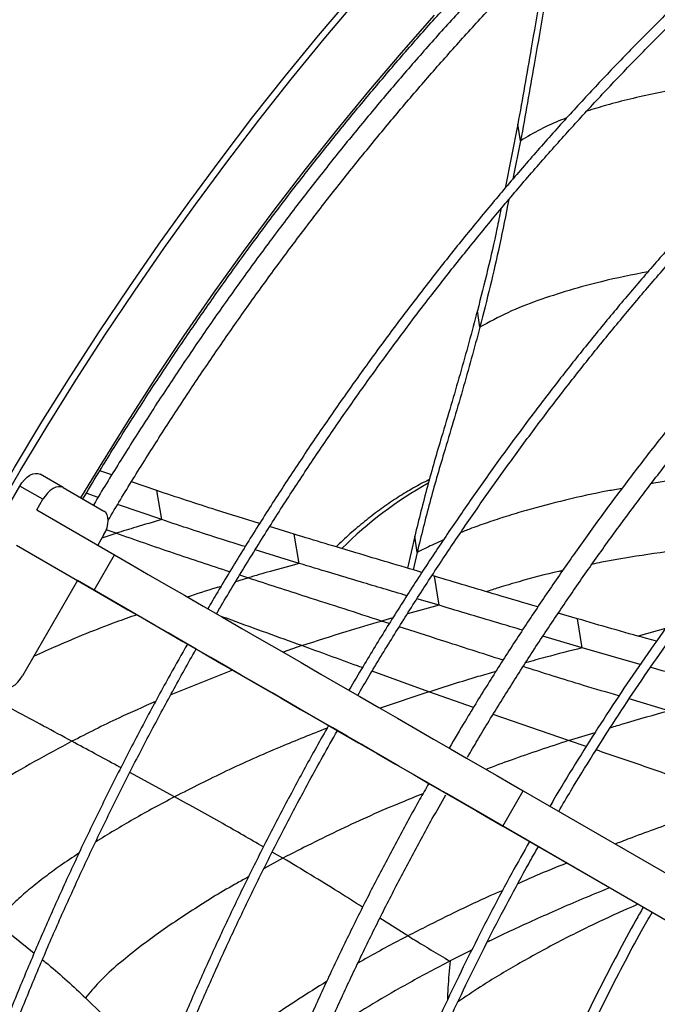
# Model space of a CAD drawing. Units: millimetres. Extents: x 5 to 414, y 3 to 291.
# Drawn here: x 374 to 377, y 167 to 172 of the extents above; entities that cross this region are included whole.
import ezdxf

# ---------------------------------------------------------------- set-up
doc = ezdxf.new("R2010")
doc.units = ezdxf.units.MM

msp = doc.modelspace()

# ---------------------------------------------------------------- linework, layer by layer
at = {"color": 7, "linetype": 'Continuous', "lineweight": 25}
for p, q in [((376.7406, 171.7869), (376.6779, 171.473)), ((376.7545, 171.7064), (376.7406, 171.7869)), ((376.7545, 171.7064), (376.7167, 171.5188)), ((376.5547, 170.7917), (376.5423, 170.8717)), ((374.5097, 170.0048), (374.3965, 170.0701)), ((374.7478, 170.0665), (374.6891, 170.0869)), ((373.8965, 169.3195), (374.2965, 170.0124)), ((374.4097, 169.9471), (374.2965, 170.0124)), ((374.5097, 170.0048), (374.7097, 169.8893)), ((374.9684, 169.9901), (374.8447, 170.033)), ((374.3797, 169.8951), (374.4097, 169.9471)), ((374.6805, 169.9562), (374.623, 169.9769)), ((374.993, 169.8474), (374.9684, 169.9901)), ((374.993, 169.8474), (374.7769, 169.9225)), ((374.3797, 169.8951), (374.7617, 169.6746)), ((375.6439, 169.7756), (375.5227, 169.8132)), ((374.7097, 169.7738), (374.6797, 169.7219)), ((375.6679, 169.6328), (375.6439, 169.7756)), ((376.2348, 169.7663), (376.1999, 169.6092)), ((376.246, 169.6865), (376.2348, 169.7663)), ((374.2797, 169.7219), (374.6617, 169.5014)), ((374.2797, 169.7219), (374.5797, 169.5486)), ((374.6617, 169.5014), (374.7617, 169.6746)), ((375.6679, 169.6328), (375.4522, 169.6998)), ((376.246, 169.6865), (376.2271, 169.6011)), ((376.3315, 169.57), (376.32, 169.5734)), ((376.355, 169.4271), (376.3315, 169.57)), ((374.5797, 169.5486), (374.3097, 169.081)), ((374.9617, 169.3281), (374.5797, 169.5486)), ((376.355, 169.4271), (376.2459, 169.4596)), ((377.0332, 169.3613), (376.9393, 169.3891)), ((377.0562, 169.2183), (377.0332, 169.3613)), ((377.0562, 169.2183), (376.8635, 169.2754)), ((377.465, 169.3132), (377.3308, 169.2762)), ((377.3412, 169.1368), (377.0562, 169.2183)), ((376.356, 168.5231), (376.2596, 168.5787)), ((378.5091, 167.2797), (376.3901, 168.5034)), ((376.6676, 168.3432), (376.7676, 168.5164)), ((376.7676, 168.5164), (379.0171, 167.2174)), ((376.6676, 168.3432), (378.9171, 167.0442)), ((374.1841, 167.8676), (374.3673, 167.7205)), ((376.5142, 167.7355), (376.409, 167.6827)), ((376.409, 167.6827), (376.4071, 167.6818))]:
    msp.add_line(p, q, dxfattribs=at)
at = {"color": 8, "linetype": 'Continuous', "lineweight": 25}
for p, q in [((374.7011, 169.759), (374.7689, 169.7806)), ((374.7689, 169.7806), (374.7202, 169.7982)), ((375.3567, 169.5436), (375.4163, 169.5617)), ((375.4163, 169.5617), (375.3757, 169.5752)), ((376.355, 169.4271), (376.1993, 169.3857)), ((376.1274, 169.3655), (376.0721, 169.35)), ((376.1098, 169.3378), (376.0721, 169.35)), ((375.6805, 169.2293), (375.5889, 169.197)), ((375.3409, 169.1092), (375.0372, 168.9876)), ((376.3045, 169.0031), (376.0256, 169.104)), ((376.3045, 169.0031), (376.0656, 168.9217)), ((376.5229, 168.9253), (376.3045, 169.0031)), ((377.4816, 168.9101), (377.2873, 168.9677)), ((376.9898, 168.7632), (376.6193, 168.8912)), ((376.9898, 168.7632), (377.1202, 168.8035)), ((377.0763, 168.7338), (376.9898, 168.7632)), ((375.0561, 168.4873), (374.8362, 168.6066)), ((375.5877, 168.1869), (375.5357, 168.2167)), ((375.5877, 168.1869), (375.4952, 168.1363)), ((376.2016, 167.8054), (376.0641, 167.8922))]:
    msp.add_line(p, q, dxfattribs=at)
at = {"color": 7, "linetype": 'Continuous', "lineweight": 25, "flags": 128}
for points in [[(372.9399, 167.2907), (373.0282, 167.5298), (373.1208, 167.7686), (373.2178, 168.0069), (373.3189, 168.2446), (373.4242, 168.4815), (373.5335, 168.7174), (373.6468, 168.9521), (373.764, 169.1855), (373.885, 169.4174), (374.0097, 169.6477), (374.1381, 169.8761), (374.27, 170.1025), (374.4054, 170.3268), (374.5441, 170.5488), (374.686, 170.7683), (374.8311, 170.9851), (374.9792, 171.1992), (375.1303, 171.4103), (375.2842, 171.6184), (375.4408, 171.8231), (375.6001, 172.0245), (375.7618, 172.2224), (375.9258, 172.4165)], [(372.9682, 167.2744), (373.0565, 167.5135), (373.1491, 167.7523), (373.2461, 167.9906), (373.3472, 168.2283), (373.4525, 168.4651), (373.5618, 168.701), (373.6751, 168.9358), (373.7923, 169.1692), (373.9133, 169.4011), (374.038, 169.6313), (374.1664, 169.8598), (374.2983, 170.0862), (374.4336, 170.3105), (374.5723, 170.5325), (374.7143, 170.7519), (374.8594, 170.9688), (375.0075, 171.1829), (375.1586, 171.394), (375.3125, 171.602), (375.4691, 171.8068), (375.6283, 172.0082), (375.7901, 172.206), (375.9541, 172.4002)], [(374.2965, 170.0124), (374.3072, 170.0287), (374.3195, 170.0433), (374.3327, 170.0556), (374.3465, 170.0651), (374.3603, 170.0715), (374.3736, 170.0746), (374.3858, 170.0741), (374.3965, 170.0701)], [(374.5097, 170.0048), (374.4989, 170.0088), (374.4867, 170.0092), (374.4735, 170.0062), (374.4597, 169.9998), (374.4459, 169.9903), (374.4326, 169.978), (374.4204, 169.9634), (374.4097, 169.9471)], [(374.7097, 169.7738), (374.7185, 169.7913), (374.725, 169.8092), (374.729, 169.8268), (374.7304, 169.8435), (374.729, 169.8587), (374.725, 169.8716), (374.7185, 169.882), (374.7097, 169.8893)], [(374.7617, 169.6746), (374.8428, 169.6277), (374.9273, 169.5789), (375.0148, 169.5284), (375.1049, 169.4764), (375.1972, 169.4231), (375.2913, 169.3688), (375.3868, 169.3137), (375.4832, 169.258), (375.5803, 169.202), (375.6775, 169.1459), (375.7743, 169.0899), (375.8705, 169.0344), (375.9656, 168.9795), (376.0591, 168.9255), (376.1506, 168.8727), (376.2398, 168.8212), (376.3263, 168.7712), (376.4097, 168.7231), (376.4895, 168.677), (376.5656, 168.6331), (376.6375, 168.5915), (376.7049, 168.5526), (376.7676, 168.5164)], [(374.6617, 169.5014), (374.7428, 169.4545), (374.8273, 169.4057), (374.9148, 169.3552), (375.0049, 169.3032), (375.0972, 169.2499), (375.1913, 169.1956), (375.2868, 169.1405), (375.3832, 169.0848), (375.4803, 169.0288), (375.5775, 168.9727), (375.6743, 168.9167), (375.7705, 168.8612), (375.8656, 168.8063), (375.9591, 168.7523), (376.0506, 168.6995), (376.1398, 168.648), (376.2263, 168.598), (376.3097, 168.5499), (376.3895, 168.5038), (376.4656, 168.4599), (376.5375, 168.4183), (376.6049, 168.3794), (376.6676, 168.3432)], [(376.2596, 168.5787), (376.2101, 168.6073), (376.1562, 168.6385), (376.0981, 168.672), (376.0363, 168.7077), (375.9712, 168.7453), (375.9031, 168.7846), (375.8325, 168.8253), (375.7599, 168.8673), (375.6857, 168.9101), (375.6103, 168.9536), (375.5344, 168.9975), (375.4583, 169.0414), (375.3825, 169.0852), (375.3076, 169.1284), (375.2339, 169.1709), (375.1621, 169.2124), (375.0925, 169.2526), (375.0255, 169.2913), (374.9617, 169.3281)], [(374.2097, 169.0233), (374.2204, 169.0193), (374.2326, 169.0188), (374.2459, 169.0218), (374.2597, 169.0282), (374.2735, 169.0377), (374.2867, 169.05), (374.2989, 169.0646), (374.3097, 169.081)]]:
    msp.add_lwpolyline(points, dxfattribs=at)
at = {"color": 8, "linetype": 'Continuous', "lineweight": 25, "flags": 128}
msp.add_lwpolyline([(374.5964, 169.9547), (374.6905, 170.1104), (374.8251, 170.3263), (374.9629, 170.5396), (375.1039, 170.7503), (375.248, 170.9582), (375.395, 171.1632), (375.5448, 171.365), (375.6973, 171.5636), (375.8524, 171.7588), (376.0099, 171.9504), (376.1698, 172.1382), (376.332, 172.3222)], dxfattribs=at)
at = {"color": 8, "linetype": 'Continuous', "lineweight": 25}
msp.add_arc((377.2216, 168.3698), 1.8948, 119.0657, 135.1176, dxfattribs=at)
at = {"color": 7, "linetype": 'Continuous', "lineweight": 25}
for points, knots in [([(374.6063, 169.949), (374.6312, 169.9908), (374.697, 170.1013), (374.8073, 170.2784), (374.9367, 170.4804), (375.069, 170.6799), (375.204, 170.877), (375.3417, 171.0715), (375.482, 171.2633), (375.6247, 171.4522), (375.7697, 171.6381), (375.9171, 171.8208), (376.0666, 172.0004), (376.2181, 172.1765), (376.3716, 172.3491), (376.5269, 172.5181), (376.684, 172.6834), (376.8427, 172.8448), (377.0029, 173.0023), (377.1645, 173.1557), (377.3274, 173.3049), (377.4914, 173.4498), (377.6566, 173.5903), (377.8226, 173.7264), (377.9895, 173.8579), (378.1571, 173.9848), (378.3253, 174.1069), (378.494, 174.2241), (378.663, 174.3365), (378.8323, 174.4439), (379.0017, 174.5462), (379.1711, 174.6434), (379.3404, 174.7354), (379.5094, 174.8221), (379.6781, 174.9036), (379.8463, 174.9796), (380.014, 175.0503), (380.1809, 175.1155), (380.3471, 175.1751), (380.5123, 175.2293), (380.6765, 175.2778), (380.8395, 175.3208), (381.0012, 175.3581), (381.1616, 175.3898), (381.3205, 175.4157), (381.4778, 175.436), (381.6334, 175.4506), (381.7872, 175.4594), (381.9391, 175.4625), (382.0891, 175.4599), (382.2369, 175.4516), (382.3825, 175.4375), (382.5259, 175.4177), (382.6669, 175.3922), (382.8053, 175.361), (382.9413, 175.3243), (383.0743, 175.2813), (383.1675, 175.2483), (383.2155, 175.2279), (383.221, 175.2256)], [0, 0, 0, 0, 0.010886, 0.028824, 0.046761, 0.064698, 0.082635, 0.100572, 0.118508, 0.136445, 0.15438, 0.172316, 0.19025, 0.208185, 0.226118, 0.244051, 0.261984, 0.279915, 0.297846, 0.315777, 0.333706, 0.351635, 0.369562, 0.387489, 0.405415, 0.423341, 0.441265, 0.459188, 0.477111, 0.495033, 0.512954, 0.530875, 0.548795, 0.566714, 0.584634, 0.602553, 0.620473, 0.638393, 0.656314, 0.674236, 0.69216, 0.710086, 0.728014, 0.745945, 0.763881, 0.78182, 0.799765, 0.817716, 0.835673, 0.853638, 0.87161, 0.889591, 0.907581, 0.925581, 0.943589, 0.961607, 0.979633, 0.997668, 1, 1, 1, 1]), ([(383.4135, 175.0991), (383.395, 175.1077), (383.3342, 175.1359), (383.228, 175.1777), (383.095, 175.2249), (382.9592, 175.266), (382.8207, 175.3016), (382.6796, 175.3314), (382.5361, 175.3555), (382.3902, 175.3739), (382.242, 175.3864), (382.0916, 175.3932), (381.9392, 175.3943), (381.7847, 175.3895), (381.6285, 175.3789), (381.4705, 175.3626), (381.3108, 175.3405), (381.1497, 175.3126), (380.9871, 175.279), (380.8232, 175.2397), (380.6582, 175.1947), (380.4921, 175.144), (380.3251, 175.0878), (380.1572, 175.0259), (379.9886, 174.9585), (379.8195, 174.8857), (379.6498, 174.8074), (379.4798, 174.7237), (379.3096, 174.6347), (379.1392, 174.5405), (378.9689, 174.4411), (378.7986, 174.3366), (378.6286, 174.227), (378.459, 174.1124), (378.2898, 173.993), (378.1212, 173.8688), (377.9532, 173.7398), (377.7861, 173.6063), (377.62, 173.4682), (377.4548, 173.3257), (377.2908, 173.1788), (377.1281, 173.0277), (376.9668, 172.8725), (376.8069, 172.7132), (376.6487, 172.5501), (376.4921, 172.3831), (376.3374, 172.2125), (376.1846, 172.0382), (376.0338, 171.8606), (375.8852, 171.6796), (375.7387, 171.4955), (375.5946, 171.3082), (375.453, 171.118), (375.3138, 170.925), (375.1773, 170.7294), (375.0435, 170.5312), (374.9125, 170.3306), (374.7847, 170.1275), (374.6999, 169.9903), (374.6586, 169.9202), (374.658, 169.9191)], [0, 0, 0, 0, 0.007716, 0.025348, 0.042984, 0.060623, 0.078268, 0.095919, 0.113576, 0.13124, 0.148911, 0.16659, 0.184275, 0.201967, 0.219666, 0.237371, 0.25508, 0.272795, 0.290514, 0.308237, 0.325963, 0.343692, 0.361423, 0.379155, 0.396889, 0.414625, 0.432361, 0.450097, 0.467834, 0.48557, 0.503307, 0.521043, 0.538779, 0.556515, 0.57425, 0.591984, 0.609718, 0.627451, 0.645184, 0.662916, 0.680647, 0.698377, 0.716107, 0.733837, 0.751565, 0.769293, 0.787021, 0.804748, 0.822475, 0.840201, 0.857927, 0.875653, 0.893378, 0.911103, 0.928828, 0.946552, 0.964277, 0.982001, 0.999725, 1, 1, 1, 1]), ([(374.7303, 169.8445), (374.7503, 169.878), (374.8109, 169.9801), (374.9155, 170.1485), (375.0438, 170.3495), (375.1752, 170.5482), (375.3092, 170.7444), (375.446, 170.9381), (375.5853, 171.129), (375.727, 171.317), (375.8712, 171.5021), (376.0176, 171.684), (376.1662, 171.8627), (376.3168, 172.038), (376.4694, 172.2098), (376.6239, 172.378), (376.78, 172.5425), (376.9378, 172.7031), (377.0972, 172.8598), (377.2579, 173.0124), (377.4199, 173.1608), (377.5831, 173.3049), (377.7474, 173.4447), (377.9126, 173.58), (378.0786, 173.7107), (378.2454, 173.8367), (378.4127, 173.958), (378.5806, 174.0745), (378.7487, 174.186), (378.9172, 174.2926), (379.0857, 174.3941), (379.2543, 174.4905), (379.4227, 174.5816), (379.5909, 174.6675), (379.7587, 174.7481), (379.9261, 174.8234), (380.0929, 174.893), (380.241, 174.9509), (380.3332, 174.9832), (380.3703, 174.9962)], [0, 0, 0, 0, 0.013558, 0.041221, 0.068883, 0.096546, 0.124208, 0.15187, 0.179532, 0.207193, 0.234853, 0.262513, 0.290173, 0.317831, 0.345489, 0.373146, 0.400803, 0.428458, 0.456113, 0.483766, 0.511418, 0.53907, 0.56672, 0.594369, 0.622017, 0.649664, 0.677309, 0.704954, 0.732597, 0.76024, 0.787882, 0.815522, 0.843163, 0.870802, 0.898442, 0.926082, 0.953721, 0.981362, 1, 1, 1, 1]), ([(380.7221, 174.4787), (380.6923, 174.4684), (380.6082, 174.4392), (380.4688, 174.3852), (380.3041, 174.3171), (380.1389, 174.2432), (379.9732, 174.1641), (379.8072, 174.0795), (379.641, 173.9897), (379.4748, 173.8947), (379.3086, 173.7946), (379.1426, 173.6893), (378.9769, 173.5791), (378.8115, 173.464), (378.6468, 173.3441), (378.4827, 173.2194), (378.3193, 173.0901), (378.1569, 172.9562), (377.9954, 172.8178), (377.8351, 172.6751), (377.676, 172.5282), (377.5182, 172.3771), (377.362, 172.222), (377.2073, 172.0629), (377.0543, 171.9001), (376.9031, 171.7335), (376.7538, 171.5634), (376.6065, 171.3898), (376.4613, 171.213), (376.3184, 171.0329), (376.1778, 170.8497), (376.0397, 170.6637), (375.904, 170.4748), (375.771, 170.2833), (375.6408, 170.0892), (375.5133, 169.8929), (375.3889, 169.6941), (375.2909, 169.5332), (375.2355, 169.4379), (375.2194, 169.4103)], [0, 0, 0, 0, 0.015228, 0.043042, 0.070857, 0.098673, 0.12649, 0.154307, 0.182124, 0.209941, 0.237757, 0.265574, 0.29339, 0.321205, 0.349021, 0.376835, 0.404649, 0.432463, 0.460276, 0.488088, 0.5159, 0.543712, 0.571523, 0.599333, 0.627143, 0.654952, 0.682761, 0.71057, 0.738379, 0.766187, 0.793994, 0.821802, 0.849609, 0.877416, 0.905223, 0.93303, 0.960836, 0.988643, 1, 1, 1, 1]), ([(375.2625, 169.3854), (375.2677, 169.3945), (375.3119, 169.4711), (375.3982, 169.6134), (375.5213, 169.8123), (375.6477, 170.0087), (375.7768, 170.2029), (375.9087, 170.3946), (376.0433, 170.5836), (376.1804, 170.7699), (376.3199, 170.9533), (376.4618, 171.1337), (376.6059, 171.3109), (376.7522, 171.4848), (376.9005, 171.6553), (377.0507, 171.8223), (377.2027, 171.9856), (377.3564, 172.1451), (377.5117, 172.3007), (377.6685, 172.4524), (377.8267, 172.5999), (377.9861, 172.7431), (378.1466, 172.8821), (378.3081, 173.0166), (378.4706, 173.1465), (378.6338, 173.2719), (378.7976, 173.3925), (378.962, 173.5084), (379.1268, 173.6193), (379.2919, 173.7253), (379.4572, 173.8262), (379.6225, 173.922), (379.7877, 174.0127), (379.9528, 174.0981), (380.1175, 174.1781), (380.2818, 174.2528), (380.4456, 174.322), (380.6012, 174.3833), (380.7018, 174.4188), (380.7484, 174.4352)], [0, 0, 0, 0, 0.003712, 0.0315, 0.059287, 0.087075, 0.114862, 0.142649, 0.170436, 0.198222, 0.226009, 0.253795, 0.281581, 0.309366, 0.337151, 0.364936, 0.39272, 0.420504, 0.448287, 0.47607, 0.503852, 0.531634, 0.559415, 0.587195, 0.614975, 0.642754, 0.670533, 0.698311, 0.726088, 0.753865, 0.781642, 0.809418, 0.837193, 0.864969, 0.892744, 0.920519, 0.948295, 0.97607, 1, 1, 1, 1]), ([(381.1258, 173.8106), (381.1053, 173.8036), (381.032, 173.7785), (380.9049, 173.7296), (380.7446, 173.6639), (380.5837, 173.5924), (380.4224, 173.5156), (380.2607, 173.4334), (380.0989, 173.3459), (379.937, 173.2533), (379.7752, 173.1555), (379.6136, 173.0526), (379.4523, 172.9448), (379.2914, 172.832), (379.131, 172.7145), (378.9714, 172.5922), (378.8125, 172.4653), (378.6545, 172.3338), (378.4976, 172.198), (378.3418, 172.0578), (378.1873, 171.9134), (378.0342, 171.7649), (377.8826, 171.6123), (377.7327, 171.4559), (377.5844, 171.2958), (377.4381, 171.132), (377.2936, 170.9647), (377.1513, 170.794), (377.0111, 170.6201), (376.8732, 170.443), (376.7377, 170.263), (376.6048, 170.0801), (376.4744, 169.8945), (376.3467, 169.7063), (376.2217, 169.5158), (376.0998, 169.3228), (375.9965, 169.1544), (375.9351, 169.0495), (375.9122, 169.0103)], [0, 0, 0, 0, 0.0110444, 0.0396333, 0.0682234, 0.0968144, 0.125406, 0.153998, 0.1825901, 0.2111821, 0.2397739, 0.2683654, 0.2969564, 0.325547, 0.3541371, 0.3827265, 0.4113154, 0.4399037, 0.4684914, 0.4970784, 0.5256649, 0.5542508, 0.5828361, 0.6114209, 0.6400052, 0.668589, 0.6971724, 0.7257553, 0.7543379, 0.7829201, 0.811502, 0.8400836, 0.8686651, 0.8972463, 0.9258273, 0.9544082, 0.9829891, 1, 1, 1, 1]), ([(375.9555, 168.9853), (375.9734, 169.0161), (376.0296, 169.1125), (376.1274, 169.2725), (376.2486, 169.4652), (376.3728, 169.6554), (376.4998, 169.8434), (376.6295, 170.0287), (376.7618, 170.2114), (376.8966, 170.3912), (377.0337, 170.5681), (377.1732, 170.7418), (377.3148, 170.9123), (377.4585, 171.0795), (377.6042, 171.2431), (377.7517, 171.4032), (377.9009, 171.5594), (378.0518, 171.7118), (378.2041, 171.8603), (378.3578, 172.0046), (378.5128, 172.1447), (378.669, 172.2805), (378.8261, 172.4119), (378.9842, 172.5387), (379.143, 172.661), (379.3025, 172.7785), (379.4626, 172.8912), (379.623, 172.999), (379.7837, 173.1019), (379.9446, 173.1997), (380.1056, 173.2924), (380.2664, 173.3799), (380.427, 173.4621), (380.5873, 173.539), (380.7472, 173.6106), (380.9064, 173.6765), (381.0415, 173.7287), (381.1231, 173.7568), (381.1522, 173.7668)], [0, 0, 0, 0, 0.013396, 0.041955, 0.070514, 0.099073, 0.127631, 0.15619, 0.184748, 0.213306, 0.241863, 0.270421, 0.298977, 0.327534, 0.35609, 0.384646, 0.413201, 0.441755, 0.470309, 0.498862, 0.527415, 0.555967, 0.584519, 0.613069, 0.641619, 0.670169, 0.698717, 0.727265, 0.755813, 0.78436, 0.812906, 0.841452, 0.869998, 0.898544, 0.927089, 0.955635, 0.984181, 1, 1, 1, 1]), ([(381.4007, 173.3195), (381.3733, 173.3098), (381.2939, 173.2818), (381.1619, 173.2311), (381.0046, 173.1658), (380.8468, 173.0949), (380.6886, 173.0187), (380.5301, 172.9371), (380.3715, 172.8502), (380.2128, 172.7582), (380.0543, 172.661), (379.896, 172.5588), (379.738, 172.4516), (379.5806, 172.3395), (379.4237, 172.2227), (379.2676, 172.1012), (379.1124, 171.9751), (378.9581, 171.8445), (378.805, 171.7095), (378.653, 171.5703), (378.5025, 171.4268), (378.3533, 171.2794), (378.2058, 171.128), (378.06, 170.9728), (377.9159, 170.8139), (377.7738, 170.6514), (377.6338, 170.4856), (377.4958, 170.3164), (377.3602, 170.144), (377.2269, 169.9687), (377.0961, 169.7904), (376.9679, 169.6094), (376.8423, 169.4258), (376.7195, 169.2398), (376.5997, 169.0514), (376.4943, 168.8803), (376.4302, 168.7713), (376.4039, 168.7264)], [0, 0, 0, 0, 0.0153999, 0.0446249, 0.0738518, 0.1030806, 0.1323106, 0.1615414, 0.1907724, 0.2200032, 0.2492335, 0.278463, 0.3076916, 0.3369191, 0.3661454, 0.3953705, 0.4245942, 0.4538166, 0.4830377, 0.5122575, 0.541476, 0.5706933, 0.5999093, 0.6291243, 0.6583381, 0.687551, 0.7167629, 0.745974, 0.7751843, 0.8043939, 0.8336029, 0.8628114, 0.8920194, 0.921227, 0.9504343, 0.9796415, 1, 1, 1, 1]), ([(376.494, 168.6824), (376.5103, 168.7102), (376.5638, 168.802), (376.658, 168.9557), (376.7764, 169.1435), (376.8978, 169.3289), (377.0219, 169.5119), (377.1488, 169.6924), (377.2782, 169.8701), (377.4101, 170.0449), (377.5443, 170.2168), (377.6808, 170.3856), (377.8195, 170.551), (377.9602, 170.7131), (378.1028, 170.8716), (378.2472, 171.0264), (378.3932, 171.1775), (378.5409, 171.3246), (378.6899, 171.4677), (378.8403, 171.6067), (378.9919, 171.7414), (379.1446, 171.8718), (379.2982, 171.9976), (379.4527, 172.1189), (379.6078, 172.2355), (379.7635, 172.3474), (379.9196, 172.4544), (380.0761, 172.5565), (380.2328, 172.6535), (380.3895, 172.7455), (380.5461, 172.8323), (380.7026, 172.9138), (380.8587, 172.99), (381.0144, 173.061), (381.1695, 173.1264), (381.3092, 173.1809), (381.397, 173.212), (381.4336, 173.225)], [0, 0, 0, 0, 0.012723, 0.04202, 0.071317, 0.100615, 0.129911, 0.159208, 0.188504, 0.217799, 0.247094, 0.276388, 0.305681, 0.334973, 0.364264, 0.393554, 0.422843, 0.452131, 0.481417, 0.510702, 0.539985, 0.569268, 0.598548, 0.627827, 0.657105, 0.686381, 0.715656, 0.744929, 0.774201, 0.803472, 0.832742, 0.862011, 0.89128, 0.920549, 0.949818, 0.979088, 1, 1, 1, 1]), ([(376.887, 172.6366), (376.8605, 172.478), (376.8131, 172.1946), (376.7628, 171.9115), (376.7406, 171.7869)], [0, 0, 0, 0, 0.55999, 1, 1, 1, 1]), ([(376.9019, 172.556), (376.8752, 172.3973), (376.8275, 172.114), (376.7768, 171.8309), (376.7545, 171.7064)], [0, 0, 0, 0, 0.5600123, 1, 1, 1, 1]), ([(381.1898, 172.3814), (381.1645, 172.3725), (381.091, 172.3465), (380.9688, 172.2993), (380.8231, 172.238), (380.6768, 172.1712), (380.5302, 172.099), (380.3834, 172.0216), (380.2364, 171.9389), (380.0895, 171.851), (379.9428, 171.7581), (379.7964, 171.6602), (379.6504, 171.5574), (379.5049, 171.4498), (379.3602, 171.3375), (379.2163, 171.2206), (379.0735, 171.0992), (378.9317, 170.9734), (378.7911, 170.8434), (378.6519, 170.7093), (378.5142, 170.5711), (378.3782, 170.4291), (378.2439, 170.2833), (378.1114, 170.1339), (377.981, 169.981), (377.8526, 169.8248), (377.7265, 169.6655), (377.6028, 169.503), (377.4815, 169.3377), (377.3628, 169.1696), (377.2468, 168.999), (377.1335, 168.826), (377.0234, 168.6505), (376.9449, 168.5221), (376.9041, 168.4517), (376.898, 168.4411)], [0, 0, 0, 0, 0.016613, 0.048159, 0.079706, 0.111254, 0.142803, 0.174352, 0.205902, 0.237451, 0.269, 0.300548, 0.332095, 0.363642, 0.395188, 0.426733, 0.458277, 0.48982, 0.521362, 0.552903, 0.584444, 0.615984, 0.647523, 0.679061, 0.710599, 0.742136, 0.773673, 0.805209, 0.836744, 0.86828, 0.899815, 0.93135, 0.962884, 0.994419, 1, 1, 1, 1]), ([(376.9414, 168.416), (376.9612, 168.4498), (377.0159, 168.5429), (377.1088, 168.6934), (377.2198, 168.8673), (377.3338, 169.0387), (377.4504, 169.2078), (377.5697, 169.3741), (377.6915, 169.5377), (377.8158, 169.6983), (377.9423, 169.8559), (378.0709, 170.0101), (378.2017, 170.161), (378.3343, 170.3084), (378.4688, 170.452), (378.6049, 170.5919), (378.7426, 170.7278), (378.8817, 170.8597), (379.022, 170.9874), (379.1635, 171.1107), (379.3061, 171.2297), (379.4495, 171.3441), (379.5937, 171.4539), (379.7385, 171.5589), (379.8838, 171.6591), (380.0294, 171.7544), (380.1753, 171.8447), (380.3212, 171.9298), (380.467, 172.0098), (380.6126, 172.0845), (380.7579, 172.1539), (380.9027, 172.2179), (381.0444, 172.2754), (381.1412, 172.3114), (381.1899, 172.3285), (381.1936, 172.3298)], [0, 0, 0, 0, 0.01798, 0.049643, 0.081306, 0.112969, 0.144632, 0.176294, 0.207956, 0.239617, 0.271278, 0.302939, 0.334599, 0.366258, 0.397916, 0.429574, 0.461231, 0.492887, 0.524542, 0.556196, 0.587849, 0.619501, 0.651152, 0.682802, 0.714451, 0.746099, 0.777746, 0.809392, 0.841038, 0.872684, 0.904329, 0.935974, 0.967619, 0.997603, 1, 1, 1, 1]), ([(376.6963, 171.4174), (376.6818, 171.3426), (376.641, 171.1334), (376.5885, 170.9254), (376.5547, 170.7917)], [0, 0, 0, 0, 0.357389, 1, 1, 1, 1]), ([(376.6575, 171.3713), (376.6511, 171.3387), (376.6183, 171.1716), (376.5762, 171.0054), (376.5423, 170.8717)], [0, 0, 0, 0, 0.1951196, 1, 1, 1, 1]), ([(376.5423, 170.8717), (376.5145, 170.7684), (376.4589, 170.5617), (376.3722, 170.2754), (376.2955, 170.0105), (376.255, 169.8477), (376.2348, 169.7663)], [0, 0, 0, 0, 0.280082, 0.560119, 0.780085, 1, 1, 1, 1]), ([(376.5547, 170.7917), (376.5267, 170.6885), (376.4708, 170.482), (376.3836, 170.1957), (376.3068, 169.9308), (376.2663, 169.7679), (376.246, 169.6865)], [0, 0, 0, 0, 0.279912, 0.559883, 0.779921, 1, 1, 1, 1]), ([(376.3066, 170.0436), (376.3059, 170.0433), (376.2799, 170.0316), (376.2289, 170.0035), (376.1537, 169.9589), (376.0794, 169.9085), (376.0062, 169.8535), (375.9345, 169.7934), (375.8822, 169.7468), (375.8544, 169.7189), (375.8494, 169.7139)], [0, 0, 0, 0, 0.004092, 0.164023, 0.324315, 0.484687, 0.644947, 0.804999, 0.964799, 1, 1, 1, 1]), ([(375.4737, 169.8284), (375.4029, 169.8502), (375.2316, 169.9027), (375.0657, 169.9578), (374.9684, 169.9901)], [0, 0, 0, 0, 0.413566, 1, 1, 1, 1]), ([(374.993, 169.8474), (374.9509, 169.8352), (374.8758, 169.8135), (374.8015, 169.7906), (374.7689, 169.7806)], [0, 0, 0, 0, 0.560123, 1, 1, 1, 1]), ([(375.4026, 169.7152), (375.3638, 169.7271), (375.2248, 169.77), (375.0901, 169.815), (374.993, 169.8474)], [0, 0, 0, 0, 0.279377, 1, 1, 1, 1]), ([(376.27, 169.5883), (376.1617, 169.6205), (375.9523, 169.6827), (375.7443, 169.7454), (375.6439, 169.7756)], [0, 0, 0, 0, 0.51692, 1, 1, 1, 1]), ([(377.7699, 169.7192), (377.7202, 169.7154), (377.5894, 169.7054), (377.3834, 169.6778), (377.211, 169.651), (377.1202, 169.6314), (377.1043, 169.628)], [0, 0, 0, 0, 0.222321, 0.585314, 0.927061, 1, 1, 1, 1]), ([(375.6679, 169.6328), (375.6207, 169.6199), (375.5363, 169.5969), (375.4529, 169.5725), (375.4163, 169.5617)], [0, 0, 0, 0, 0.560258, 1, 1, 1, 1]), ([(376.1963, 169.4744), (376.1206, 169.4969), (375.9437, 169.5495), (375.7682, 169.6025), (375.6679, 169.6328)], [0, 0, 0, 0, 0.428229, 1, 1, 1, 1]), ([(376.0721, 169.35), (375.9493, 169.3894), (375.7301, 169.4599), (375.5122, 169.5306), (375.4163, 169.5617)], [0, 0, 0, 0, 0.559922, 1, 1, 1, 1]), ([(376.8385, 169.4189), (376.772, 169.4386), (376.6022, 169.4887), (376.4339, 169.5393), (376.3315, 169.57)], [0, 0, 0, 0, 0.391622, 1, 1, 1, 1]), ([(376.9604, 169.5974), (376.9542, 169.5961), (376.8822, 169.5809), (376.7774, 169.552), (376.659, 169.5178), (376.6058, 169.5004), (376.5859, 169.4939)], [0, 0, 0, 0, 0.0482988, 0.5670217, 0.8382064, 1, 1, 1, 1]), ([(376.7634, 169.3051), (376.7297, 169.3151), (376.5929, 169.3555), (376.4573, 169.3963), (376.355, 169.4271)], [0, 0, 0, 0, 0.2458158, 1, 1, 1, 1]), ([(375.6805, 169.2293), (375.7528, 169.2528), (375.8822, 169.2946), (376.014, 169.333), (376.0721, 169.35)], [0, 0, 0, 0, 0.559325, 1, 1, 1, 1]), ([(377.4212, 169.2513), (377.405, 169.2556), (377.2727, 169.2908), (377.1451, 169.3284), (377.0332, 169.3613)], [0, 0, 0, 0, 0.122458, 1, 1, 1, 1]), ([(375.1193, 169.2371), (375.0907, 169.1868), (375.0236, 169.0684), (374.9216, 168.88), (374.8129, 168.6724), (374.7076, 168.4634), (374.6059, 168.2532), (374.5077, 168.0419), (374.4132, 167.8297), (374.3223, 167.6168), (374.2353, 167.4033), (374.1521, 167.1893), (374.0727, 166.9751), (373.9974, 166.7608), (373.926, 166.5464), (373.8587, 166.3323), (373.7956, 166.1185), (373.7366, 165.9051), (373.6817, 165.6925), (373.6312, 165.4806), (373.5848, 165.2696), (373.543, 165.0599), (373.5099, 164.8792), (373.4926, 164.7692), (373.4861, 164.7281)], [0, 0, 0, 0, 0.03465, 0.081518, 0.128385, 0.175253, 0.22212, 0.268988, 0.315857, 0.362725, 0.409594, 0.456464, 0.503334, 0.550205, 0.597076, 0.643948, 0.690821, 0.737695, 0.784569, 0.831445, 0.878321, 0.925198, 0.972077, 1, 1, 1, 1]), ([(373.5351, 164.7181), (373.5385, 164.7401), (373.5523, 164.8307), (373.5811, 164.9914), (373.6214, 165.2), (373.6664, 165.4099), (373.7156, 165.6207), (373.769, 165.8324), (373.8267, 166.0448), (373.8885, 166.2577), (373.9544, 166.4711), (374.0244, 166.6847), (374.0984, 166.8984), (374.1763, 167.112), (374.2582, 167.3254), (374.344, 167.5384), (374.4335, 167.7509), (374.5267, 167.9627), (374.6236, 168.1736), (374.7241, 168.3835), (374.8281, 168.5923), (374.9355, 168.7998), (375.0466, 169.0056), (375.1223, 169.1431), (375.1618, 169.2115), (375.1623, 169.2123)], [0, 0, 0, 0, 0.015077, 0.061944, 0.108812, 0.155681, 0.202551, 0.249422, 0.296294, 0.343167, 0.39004, 0.436914, 0.483789, 0.530664, 0.577541, 0.624417, 0.671294, 0.718172, 0.76505, 0.811928, 0.858807, 0.905685, 0.952564, 0.999443, 1, 1, 1, 1]), ([(377.8379, 169.003), (377.6887, 169.0416), (377.5383, 169.0805), (377.3933, 169.122), (377.3922, 169.1223)], [0, 0, 0, 0, 0.992324, 1, 1, 1, 1]), ([(375.8122, 168.8371), (375.7922, 168.8021), (375.7344, 168.7008), (375.6424, 168.5316), (375.5361, 168.3296), (375.4333, 168.1262), (375.3339, 167.9216), (375.2382, 167.716), (375.146, 167.5094), (375.0576, 167.3021), (374.9729, 167.0942), (374.8921, 166.8858), (374.8152, 166.6772), (374.7423, 166.4685), (374.6734, 166.2598), (374.6085, 166.0513), (374.5478, 165.8432), (374.4912, 165.6356), (374.4388, 165.4287), (374.3908, 165.2227), (374.3469, 165.0176), (374.3077, 164.8137), (374.2809, 164.6639), (374.2686, 164.5826), (374.2664, 164.5682)], [0, 0, 0, 0, 0.025525, 0.073729, 0.121932, 0.170135, 0.218339, 0.266543, 0.314748, 0.362953, 0.411158, 0.459364, 0.50757, 0.555777, 0.603985, 0.652194, 0.700403, 0.748614, 0.796825, 0.845037, 0.893251, 0.941465, 0.989681, 1, 1, 1, 1]), ([(374.3153, 164.5582), (374.3162, 164.5641), (374.327, 164.6367), (374.3519, 164.7773), (374.3903, 164.9801), (374.4334, 165.1842), (374.4808, 165.3893), (374.5324, 165.5954), (374.5882, 165.8021), (374.6481, 166.0094), (374.7122, 166.2171), (374.7804, 166.425), (374.8525, 166.6331), (374.9287, 166.841), (375.0087, 167.0487), (375.0926, 167.256), (375.1803, 167.4628), (375.2717, 167.6689), (375.3667, 167.874), (375.4653, 168.0782), (375.5673, 168.2811), (375.6729, 168.4827), (375.7689, 168.6598), (375.8309, 168.769), (375.8554, 168.8121)], [0, 0, 0, 0, 0.004264, 0.052469, 0.100674, 0.14888, 0.197088, 0.245296, 0.293506, 0.341716, 0.389927, 0.438139, 0.486352, 0.534565, 0.58278, 0.630994, 0.67921, 0.727425, 0.775642, 0.823858, 0.872075, 0.920292, 0.96851, 1, 1, 1, 1]), ([(376.3039, 168.5532), (376.2888, 168.5267), (376.2366, 168.4356), (376.1508, 168.278), (376.0465, 168.0804), (375.9458, 167.8814), (375.8485, 167.6812), (375.7549, 167.48), (375.6648, 167.2778), (375.5785, 167.0749), (375.496, 166.8714), (375.4173, 166.6674), (375.3425, 166.4632), (375.2717, 166.2589), (375.205, 166.0547), (375.1423, 165.8507), (375.0837, 165.6471), (375.0294, 165.444), (374.9792, 165.2417), (374.9333, 165.0402), (374.8918, 164.8397), (374.8549, 164.6431), (374.834, 164.5141), (374.8238, 164.451)], [0, 0, 0, 0, 0.020049, 0.069138, 0.118228, 0.167318, 0.216409, 0.2655, 0.314592, 0.363685, 0.412779, 0.461874, 0.51097, 0.560068, 0.609167, 0.658269, 0.707372, 0.756477, 0.805584, 0.854694, 0.903805, 0.952919, 1, 1, 1, 1]), ([(376.094, 159.7952), (376.0904, 159.798), (376.0528, 159.8268), (375.9846, 159.8868), (375.8898, 159.9753), (375.7989, 160.0695), (375.7115, 160.1685), (375.6279, 160.2726), (375.5481, 160.3816), (375.4722, 160.4954), (375.4001, 160.6138), (375.3321, 160.7369), (375.268, 160.8645), (375.2081, 160.9964), (375.1522, 161.1327), (375.1006, 161.2732), (375.0531, 161.4177), (375.0098, 161.5663), (374.9709, 161.7186), (374.9362, 161.8748), (374.9059, 162.0345), (374.8799, 162.1977), (374.8583, 162.3643), (374.8411, 162.534), (374.8284, 162.7069), (374.82, 162.8827), (374.8161, 163.0614), (374.8167, 163.2427), (374.8216, 163.4265), (374.8311, 163.6126), (374.8449, 163.801), (374.8632, 163.9915), (374.8859, 164.1839), (374.913, 164.378), (374.9445, 164.5737), (374.9803, 164.7709), (375.0204, 164.9693), (375.0649, 165.1689), (375.1135, 165.3694), (375.1665, 165.5707), (375.2235, 165.7727), (375.2848, 165.9751), (375.3501, 166.1778), (375.4194, 166.3806), (375.4927, 166.5835), (375.5699, 166.7861), (375.651, 166.9884), (375.7359, 167.1901), (375.8245, 167.3912), (375.9167, 167.5914), (376.0125, 167.7907), (376.1118, 167.9887), (376.2146, 168.1854), (376.3063, 168.355), (376.365, 168.4582), (376.387, 168.4971)], [0, 0, 0, 0, 0.002095, 0.021539, 0.040976, 0.060404, 0.079824, 0.099234, 0.118633, 0.138022, 0.157401, 0.17677, 0.196131, 0.215483, 0.234827, 0.254166, 0.273498, 0.292826, 0.312149, 0.33147, 0.350788, 0.370103, 0.389418, 0.408731, 0.428043, 0.447356, 0.466668, 0.48598, 0.505293, 0.524606, 0.54392, 0.563234, 0.58255, 0.601866, 0.621183, 0.640501, 0.65982, 0.679139, 0.69846, 0.717781, 0.737104, 0.756427, 0.77575, 0.795075, 0.8144, 0.833726, 0.853052, 0.872378, 0.891706, 0.911033, 0.930361, 0.949689, 0.969017, 0.988346, 1, 1, 1, 1]), ([(376.3901, 168.5034), (376.3897, 168.5036), (376.3889, 168.5041), (376.3814, 168.5084), (376.3702, 168.5148), (376.3607, 168.5203), (376.356, 168.5231)], [0, 0, 0, 0, 0.2499999, 0.4999999, 0.7499999, 1, 1, 1, 1]), ([(376.7979, 168.2679), (376.7688, 168.2162), (376.7058, 168.1042), (376.613, 167.9299), (376.5185, 167.7458), (376.4277, 167.5604), (376.3403, 167.3738), (376.2566, 167.1864), (376.1766, 166.9982), (376.1004, 166.8095), (376.028, 166.6203), (375.9596, 166.4309), (375.8952, 166.2415), (375.8348, 166.0522), (375.7785, 165.8632), (375.7263, 165.6747), (375.6784, 165.4869), (375.6347, 165.2998), (375.5954, 165.1138), (375.5604, 164.9308), (375.5409, 164.8107), (375.5312, 164.7516)], [0, 0, 0, 0, 0.045591, 0.098703, 0.151815, 0.204927, 0.25804, 0.311153, 0.364267, 0.417381, 0.470497, 0.523613, 0.57673, 0.629849, 0.682968, 0.736089, 0.789212, 0.842335, 0.895461, 0.948588, 1, 1, 1, 1]), ([(375.5847, 164.7677), (375.5867, 164.7808), (375.5978, 164.8545), (375.6225, 164.9901), (375.6587, 165.1744), (375.6996, 165.3599), (375.7447, 165.5464), (375.794, 165.7337), (375.8475, 165.9216), (375.9052, 166.1099), (375.9669, 166.2984), (376.0326, 166.4871), (376.1023, 166.6757), (376.1758, 166.8639), (376.2532, 167.0518), (376.3344, 167.239), (376.4192, 167.4254), (376.5076, 167.6109), (376.5995, 167.7952), (376.695, 167.9781), (376.7756, 168.1274), (376.8256, 168.215), (376.8414, 168.2428)], [0, 0, 0, 0, 0.011646, 0.065164, 0.118684, 0.172204, 0.225727, 0.279251, 0.332776, 0.386303, 0.43983, 0.493359, 0.546889, 0.600421, 0.653952, 0.707485, 0.761018, 0.814552, 0.868087, 0.921622, 0.975157, 1, 1, 1, 1]), ([(377.1913, 168.0407), (377.1455, 168.0222), (377.0206, 167.9717), (376.8263, 167.8854), (376.6714, 167.8146), (376.5956, 167.7764), (376.5893, 167.7732)], [0, 0, 0, 0, 0.220302, 0.60184, 0.966883, 1, 1, 1, 1]), ([(377.3559, 167.9456), (377.3439, 167.9246), (377.3004, 167.8483), (377.2287, 167.7149), (377.141, 167.5457), (377.0569, 167.3752), (376.9763, 167.2035), (376.8993, 167.0309), (376.8261, 166.8576), (376.7567, 166.6837), (376.6911, 166.5095), (376.6295, 166.3351), (376.5718, 166.1608), (376.5183, 165.9866), (376.4689, 165.8129), (376.4237, 165.6397), (376.3827, 165.4674), (376.3461, 165.296), (376.3149, 165.1333), (376.298, 165.0284), (376.2902, 164.9798)], [0, 0, 0, 0, 0.022051, 0.080028, 0.138004, 0.195981, 0.253959, 0.311937, 0.369916, 0.427896, 0.485877, 0.54386, 0.601844, 0.65983, 0.717817, 0.775807, 0.833798, 0.891792, 0.949787, 1, 1, 1, 1]), ([(376.3436, 164.9959), (376.3484, 165.0259), (376.3619, 165.1117), (376.3889, 165.2548), (376.4244, 165.4249), (376.4644, 165.5962), (376.5086, 165.7682), (376.557, 165.941), (376.6095, 166.1142), (376.6661, 166.2876), (376.7267, 166.4612), (376.7913, 166.6346), (376.8598, 166.8078), (376.932, 166.9804), (377.008, 167.1524), (377.0876, 167.3235), (377.1707, 167.4936), (377.2575, 167.6623), (377.3336, 167.8048), (377.382, 167.8903), (377.3992, 167.9206)], [0, 0, 0, 0, 0.03149, 0.089996, 0.148503, 0.207013, 0.265524, 0.324038, 0.382553, 0.44107, 0.499589, 0.558109, 0.616631, 0.675154, 0.733678, 0.792203, 0.850728, 0.909254, 0.967781, 1, 1, 1, 1]), ([(377.3297, 167.9608), (377.2666, 167.9326), (377.1321, 167.8728), (376.9351, 167.7741), (376.7403, 167.6674), (376.5762, 167.5693), (376.4831, 167.5059), (376.4463, 167.4809)], [0, 0, 0, 0, 0.195033, 0.415157, 0.639791, 0.857487, 1, 1, 1, 1]), ([(376.2016, 167.8054), (376.2247, 167.7913), (376.2627, 167.768), (376.3161, 167.7359), (376.3615, 167.7088), (376.3919, 167.6908), (376.4071, 167.6818)], [0, 0, 0, 0, 0.339311, 0.559263, 0.779496, 1, 1, 1, 1]), ([(374.4077, 167.6881), (374.417, 167.6807), (374.4924, 167.6205), (374.56, 167.557), (374.6192, 167.5012)], [0, 0, 0, 0, 0.123282, 1, 1, 1, 1]), ([(376.4071, 167.6818), (376.3406, 167.6466), (376.2112, 167.5782), (376.0322, 167.4741), (375.894, 167.3893), (375.8188, 167.3383), (375.7945, 167.3218)], [0, 0, 0, 0, 0.307028, 0.596926, 0.869853, 1, 1, 1, 1]), ([(377.892, 167.6361), (377.8914, 167.635), (377.8619, 167.5837), (377.8065, 167.4806), (377.7262, 167.3269), (377.6498, 167.1718), (377.5768, 167.0156), (377.5075, 166.8585), (377.442, 166.7007), (377.3802, 166.5424), (377.3224, 166.3839), (377.2685, 166.2253), (377.2188, 166.0668), (377.1731, 165.9087), (377.1316, 165.7512), (377.0943, 165.5944), (377.0615, 165.4387), (377.0366, 165.3068), (377.0244, 165.2275), (377.0201, 165.1992)], [0, 0, 0, 0, 0.001433, 0.065619, 0.129805, 0.193992, 0.258179, 0.322368, 0.386558, 0.450749, 0.514942, 0.579138, 0.643335, 0.707536, 0.771739, 0.835944, 0.900154, 0.964366, 1, 1, 1, 1]), ([(377.0732, 165.2152), (377.0771, 165.24), (377.0889, 165.3154), (377.1134, 165.4431), (377.1464, 165.5978), (377.1838, 165.7536), (377.2254, 165.9102), (377.2712, 166.0674), (377.321, 166.2249), (377.375, 166.3826), (377.4328, 166.5402), (377.4946, 166.6975), (377.5602, 166.8544), (377.6295, 167.0106), (377.7024, 167.1659), (377.779, 167.3201), (377.8563, 167.4687), (377.9098, 167.565), (377.9354, 167.611)], [0, 0, 0, 0, 0.031771, 0.096675, 0.161581, 0.226492, 0.291405, 0.356321, 0.421239, 0.48616, 0.551084, 0.616009, 0.680936, 0.745865, 0.810795, 0.875727, 0.940659, 1, 1, 1, 1]), ([(374.6192, 167.5012), (374.6637, 167.4575), (374.7528, 167.3701), (374.869, 167.245), (374.946, 167.163), (374.9842, 167.1272), (374.9863, 167.1252)], [0, 0, 0, 0, 0.353296, 0.706667, 0.984392, 1, 1, 1, 1])]:
    msp.add_open_spline(points, degree=3, knots=knots, dxfattribs=at)
at = {"color": 8, "linetype": 'Continuous', "lineweight": 25}
for points, knots in [([(378.0577, 172.0192), (377.9706, 172.0129), (377.7976, 172.0004), (377.5415, 171.9642), (377.3351, 171.9224), (377.1816, 171.8831), (377.1113, 171.8614), (377.0786, 171.8514)], [0, 0, 0, 0, 0.263033, 0.522518, 0.777884, 0.896714, 1, 1, 1, 1]), ([(376.9796, 171.8169), (376.9717, 171.8141), (376.9276, 171.7987), (376.8508, 171.7636), (376.7865, 171.7254), (376.7545, 171.7064)], [0, 0, 0, 0, 0.099578, 0.55249, 1, 1, 1, 1]), ([(377.3799, 171.0637), (377.3033, 171.0486), (377.1728, 171.0228), (376.9928, 170.9731), (376.8391, 170.9238), (376.6909, 170.8662), (376.5999, 170.8164), (376.5547, 170.7917)], [0, 0, 0, 0, 0.2670484, 0.4542263, 0.638856, 0.8210195, 1, 1, 1, 1]), ([(377.9078, 170.0791), (377.822, 170.0724), (377.6552, 170.0594), (377.4843, 170.0397), (377.3998, 170.0251), (377.3954, 170.0244)], [0, 0, 0, 0, 0.500973, 0.97377, 1, 1, 1, 1]), ([(377.2513, 169.9998), (377.2285, 169.996), (377.1356, 169.9806), (376.9786, 169.9453), (376.8125, 169.9022), (376.6866, 169.8643), (376.5974, 169.835), (376.5229, 169.8086), (376.4783, 169.791), (376.4604, 169.784)], [0, 0, 0, 0, 0.084158, 0.343169, 0.58596, 0.710249, 0.8238, 0.929569, 1, 1, 1, 1]), ([(375.3272, 169.5913), (375.2347, 169.6216), (375.0461, 169.6836), (374.8625, 169.7478), (374.7689, 169.7806)], [0, 0, 0, 0, 0.490156, 1, 1, 1, 1]), ([(376.3761, 169.7487), (376.3574, 169.7401), (376.3136, 169.7201), (376.2707, 169.6987), (376.246, 169.6865)], [0, 0, 0, 0, 0.426732, 1, 1, 1, 1]), ([(375.1189, 169.4683), (375.1662, 169.4841), (375.2212, 169.5024), (375.2773, 169.5194), (375.2851, 169.5218)], [0, 0, 0, 0, 0.85949, 1, 1, 1, 1]), ([(374.8704, 169.3808), (374.8361, 169.3686), (374.7021, 169.3211), (374.533, 169.2524), (374.4025, 169.1931), (374.3644, 169.1758)], [0, 0, 0, 0, 0.196179, 0.765524, 1, 1, 1, 1]), ([(375.6805, 169.2293), (375.5658, 169.2709), (375.4336, 169.3187), (375.3018, 169.3665), (375.2842, 169.3729)], [0, 0, 0, 0, 0.86699, 1, 1, 1, 1]), ([(376.6682, 169.158), (376.5671, 169.1903), (376.3968, 169.2448), (376.2278, 169.2996), (376.1591, 169.3218)], [0, 0, 0, 0, 0.593469, 1, 1, 1, 1]), ([(375.9775, 169.1214), (375.9698, 169.1241), (375.8704, 169.1601), (375.7717, 169.1961), (375.6805, 169.2293)], [0, 0, 0, 0, 0.077241, 1, 1, 1, 1]), ([(377.0562, 169.2183), (376.9969, 169.2033), (376.9037, 169.1797), (376.8116, 169.1543), (376.7781, 169.145)], [0, 0, 0, 0, 0.636522, 1, 1, 1, 1]), ([(377.2368, 168.9826), (377.1786, 168.9997), (377.0191, 169.0466), (376.8646, 169.0955), (376.7665, 169.1267)], [0, 0, 0, 0, 0.364512, 1, 1, 1, 1]), ([(376.3045, 169.0031), (376.3849, 169.0289), (376.4937, 169.0637), (376.6047, 169.0955), (376.6337, 169.1038)], [0, 0, 0, 0, 0.738876, 1, 1, 1, 1]), ([(374.5526, 168.7598), (374.46, 168.8098), (374.3517, 168.8684), (374.2426, 168.9262), (374.2268, 168.9346)], [0, 0, 0, 0, 0.855653, 1, 1, 1, 1]), ([(374.9629, 168.955), (374.9021, 168.9283), (374.7608, 168.8664), (374.6281, 168.7984), (374.5526, 168.7598)], [0, 0, 0, 0, 0.430541, 1, 1, 1, 1]), ([(377.1945, 168.8265), (377.2173, 168.8336), (377.3119, 168.8631), (377.4084, 168.8898), (377.4816, 168.9101)], [0, 0, 0, 0, 0.241545, 1, 1, 1, 1]), ([(375.8053, 168.8251), (375.7282, 168.7943), (375.5587, 168.7268), (375.3071, 168.6147), (375.1395, 168.5296), (375.0561, 168.4873)], [0, 0, 0, 0, 0.295681, 0.649763, 1, 1, 1, 1]), ([(374.5526, 168.7598), (374.4906, 168.7269), (374.3674, 168.6616), (374.1945, 168.5585), (374.0623, 168.4721), (373.9906, 168.4196), (373.9686, 168.4036)], [0, 0, 0, 0, 0.294545, 0.585831, 0.873351, 1, 1, 1, 1]), ([(374.7924, 168.6303), (374.7864, 168.6336), (374.7066, 168.6769), (374.6266, 168.7199), (374.5526, 168.7598)], [0, 0, 0, 0, 0.074954, 1, 1, 1, 1]), ([(376.9898, 168.7632), (376.8952, 168.7323), (376.758, 168.6874), (376.6254, 168.6377), (376.5842, 168.6223)], [0, 0, 0, 0, 0.689904, 1, 1, 1, 1]), ([(377.7002, 168.5116), (377.6644, 168.5255), (377.5542, 168.5686), (377.3621, 168.6375), (377.2038, 168.6907), (377.1247, 168.7174)], [0, 0, 0, 0, 0.19357, 0.597075, 1, 1, 1, 1]), ([(376.2751, 168.5027), (376.2397, 168.4886), (376.1008, 168.4331), (375.8687, 168.3291), (375.681, 168.2341), (375.5877, 168.1869)], [0, 0, 0, 0, 0.146949, 0.576124, 1, 1, 1, 1]), ([(375.0561, 168.4873), (374.9882, 168.4512), (374.8538, 168.3797), (374.7297, 168.3033), (374.6683, 168.2654)], [0, 0, 0, 0, 0.504847, 1, 1, 1, 1]), ([(375.4923, 168.2416), (375.426, 168.28), (375.2823, 168.3632), (375.1353, 168.4438), (375.0561, 168.4873)], [0, 0, 0, 0, 0.461266, 1, 1, 1, 1]), ([(377.6303, 168.4034), (377.6049, 168.395), (377.4931, 168.3579), (377.3558, 168.3087), (377.2458, 168.2662), (377.2188, 168.2558)], [0, 0, 0, 0, 0.181481, 0.799638, 1, 1, 1, 1]), ([(374.5869, 168.2109), (374.5556, 168.1904), (374.4972, 168.152), (374.4191, 168.0937), (374.3479, 168.0379), (374.2826, 167.9815), (374.2259, 167.9246), (374.198, 167.8865), (374.1841, 167.8676)], [0, 0, 0, 0, 0.189706, 0.354686, 0.518172, 0.680277, 0.841098, 1, 1, 1, 1]), ([(375.9791, 167.9459), (375.9396, 167.971), (375.8117, 168.0523), (375.6793, 168.1319), (375.5877, 168.1869)], [0, 0, 0, 0, 0.308433, 1, 1, 1, 1]), ([(376.9806, 168.1624), (376.9294, 168.1418), (376.8482, 168.1091), (376.7698, 168.0742), (376.7408, 168.0613)], [0, 0, 0, 0, 0.630315, 1, 1, 1, 1]), ([(375.4185, 168.0944), (375.4002, 168.0845), (375.3082, 168.0346), (375.1552, 167.9401), (374.9892, 167.8289), (374.8623, 167.7338), (374.7677, 167.6567), (374.6829, 167.5791), (374.6403, 167.527), (374.6192, 167.5012)], [0, 0, 0, 0, 0.055537, 0.279907, 0.500164, 0.62781, 0.753718, 0.877944, 1, 1, 1, 1]), ([(376.6664, 168.0286), (376.6455, 168.0195), (376.553, 167.9791), (376.3972, 167.905), (376.2658, 167.8381), (376.2016, 167.8054)], [0, 0, 0, 0, 0.1292699, 0.5746864, 1, 1, 1, 1]), ([(376.2016, 167.8054), (376.1347, 167.7704), (376.0507, 167.7264), (375.9716, 167.6802), (375.9555, 167.6708)], [0, 0, 0, 0, 0.796454, 1, 1, 1, 1]), ([(376.409, 167.6827), (376.4045, 167.6385), (376.3979, 167.5741), (376.3957, 167.5095), (376.3951, 167.4893)], [0, 0, 0, 0, 0.687622, 1, 1, 1, 1]), ([(375.8026, 167.581), (375.7559, 167.5523), (375.6589, 167.4925), (375.5234, 167.4005), (375.4148, 167.3212), (375.3356, 167.2594), (375.2811, 167.2149), (375.2338, 167.1741), (375.1933, 167.1373), (375.1577, 167.1031), (375.1236, 167.0675), (375.101, 167.0427), (375.0887, 167.0291)], [0, 0, 0, 0, 0.1656745, 0.3449597, 0.5130206, 0.5990412, 0.6776233, 0.750836, 0.8147319, 0.871151, 0.9296153, 1, 1, 1, 1])]:
    msp.add_open_spline(points, degree=3, knots=knots, dxfattribs=at)

doc.saveas('drawing.dxf')
